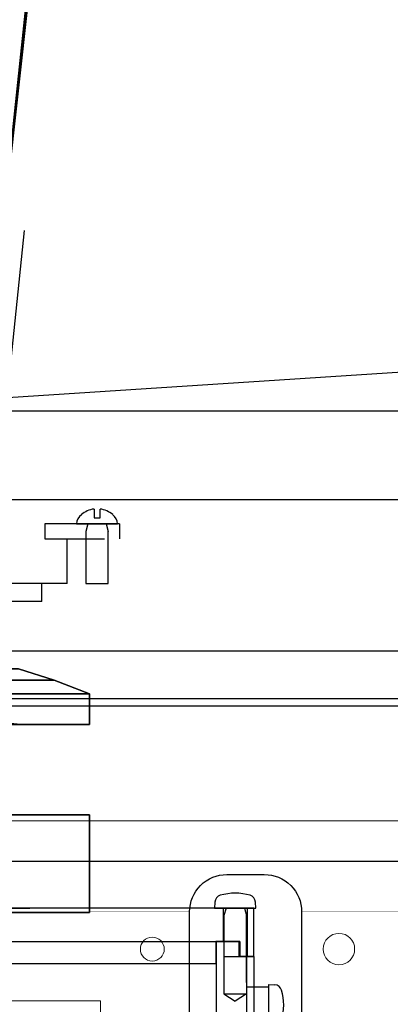
# Model space of a CAD drawing. Units: millimetres. Extents: x -5414 to 9420, y -2986 to 4450.
# Drawn here: x -4150 to -4101, y -1268 to -1136 of the extents above; entities that cross this region are included whole.
import ezdxf

# ---------------------------------------------------------------- set-up
doc = ezdxf.new("R2010")
doc.units = ezdxf.units.MM
for name, color, linetype in [('1', 7, 'Continuous'), ('2', 7, 'Continuous'), ('LAYER01', 7, 'Continuous'), ('LENSHOLDER', 30, 'Continuous'), ('RAY', 6, 'Continuous')]:
    doc.layers.add(name, color=color, linetype=linetype)
doc.layers.add('HOJO', color=4, linetype='Continuous', lineweight=9)
doc.layers.add('OBJECT', color=7, linetype='Continuous', lineweight=30)

msp = doc.modelspace()

# ---------------------------------------------------------------- linework, layer by layer
at = {"color": 254}
for p, q in [((-4140.34, -1201.219), (-4140.34, -1202.419)), ((-4139.54, -1202.419), (-4139.54, -1201.219)), ((-4140.34, -1202.419), (-4139.54, -1202.419)), ((-4142.69, -1203.219), (-4137.19, -1203.219)), ((-4141.169, -1203.219), (-4141.44, -1204.219)), ((-4138.711, -1203.219), (-4138.44, -1204.219)), ((-4141.44, -1204.219), (-4141.44, -1211.219)), ((-4138.44, -1211.219), (-4138.44, -1204.219)), ((-4141.44, -1211.219), (-4138.44, -1211.219))]:
    msp.add_line(p, q, dxfattribs=at)
at = {"color": 254, "lineweight": -3}
for p, q in [((-4124.148, -1253.915), (-4124.19, -1254.719)), ((-4118.69, -1254.719), (-4118.732, -1253.915)), ((-4124.19, -1254.719), (-4118.69, -1254.719)), ((-4122.669, -1254.719), (-4122.94, -1255.719)), ((-4120.211, -1254.719), (-4119.94, -1255.719)), ((-4119.94, -1264.719), (-4119.94, -1255.719))]:
    msp.add_line(p, q, dxfattribs=at)
at = {"color": 255, "lineweight": -3}
msp.add_line((-4122.94, -1255.719), (-4122.94, -1264.719), dxfattribs=at)
at = {"color": 254}
for centre, radius, start, end in [((-4139.906, -1204.49), 3.3, 97.56125, 130.35707), ((-4139.974, -1204.49), 3.3, 49.64293, 82.43875), ((-4140.896, -1203.363), 1.8, 129.58151, 175.41394), ((-4138.984, -1203.363), 1.8, 4.58606, 50.41849)]:
    msp.add_arc(centre, radius, start, end, dxfattribs=at)
at = {"color": 254, "lineweight": -3}
for centre, radius, start, end in [((-4121.44, -1259.719), 7, 73.44863, 106.55137), ((-4123.149, -1253.967), 1, 106.55137, 177), ((-4119.731, -1253.967), 1, 3, 73.44863)]:
    msp.add_arc(centre, radius, start, end, dxfattribs=at)
at = {"layer": '1', "color": 11}
for points in [[(-4150.44, -1222.644), (-4158.788, -1222.644, 20.153), (-4155.429, -1224.187, 23.511), (-4145.69, -1224.187)], [(-4158.788, -1222.644, -20.153), (-4150.44, -1222.644), (-4145.69, -1224.187), (-4155.429, -1224.187, -23.511)], [(-4145.69, -1224.187), (-4155.429, -1224.187, 23.511), (-4152.07, -1225.999, 26.87), (-4140.94, -1225.999)], [(-4155.429, -1224.187, -23.511), (-4145.69, -1224.187), (-4140.94, -1225.999), (-4152.07, -1225.999, -26.87)], [(-4152.07, -1225.999, 26.87), (-4152.07, -1230.116, 26.87), (-4140.94, -1230.116), (-4140.94, -1225.999)], [(-4140.94, -1225.999), (-4140.94, -1230.116), (-4152.07, -1230.116, -26.87), (-4152.07, -1225.999, -26.87)], [(-4153.792, -1229.735), (-4161.158, -1229.735, 17.782), (-4158.618, -1230.116, 20.322), (-4150.2, -1230.116)], [(-4161.158, -1229.735, -17.782), (-4153.792, -1229.735), (-4150.2, -1230.116), (-4158.618, -1230.116, -20.322)], [(-4152.07, -1230.116, 26.87), (-4158.618, -1230.116, 20.322), (-4150.2, -1230.116), (-4140.94, -1230.116)], [(-4140.94, -1230.116), (-4150.2, -1230.116), (-4158.618, -1230.116, -20.322), (-4152.07, -1230.116, -26.87)], [(-4160.294, -1242.211, 18.646), (-4152.07, -1242.211, 26.87), (-4140.94, -1242.211), (-4152.57, -1242.211)], [(-4152.57, -1242.211), (-4140.94, -1242.211), (-4152.07, -1242.211, -26.87), (-4160.294, -1242.211, -18.646)], [(-4152.07, -1242.211, 26.87), (-4152.07, -1255.297, 26.87), (-4140.94, -1255.297), (-4140.94, -1242.211)], [(-4140.94, -1242.211), (-4140.94, -1255.297), (-4152.07, -1255.297, -26.87), (-4152.07, -1242.211, -26.87)], [(-4178.94, -1255.297), (-4178.94, -1255.297), (-4152.07, -1255.297, 26.87), (-4140.94, -1255.297)], [(-4178.94, -1255.297), (-4178.94, -1255.297), (-4140.94, -1255.297), (-4152.07, -1255.297, -26.87)]]:
    msp.add_3dface(points, dxfattribs=at)
at = {"layer": '2', "color": 11, "extrusion": (0, -1, 1.22461e-16)}
for p, q in [((-4146.277, -1107.205, -15.397), (-4159.064, -1221.992, -17.082)), ((-4146.614, -1107.496, -7.391), (-4158.814, -1220.911, -8.494)), ((-4146.72, -1107.583, 0.251), (-4158.735, -1220.558, 0.07))]:
    msp.add_line(p, q, dxfattribs=at)
at = {"layer": 'HOJO', "color": 255}
msp.add_line((-4209.04, -1243.019), (-3897.704, -1243.019), dxfattribs=at)
msp.add_lwpolyline([(-4313.04, -1220.219), (-3683.04, -1220.219), (-3683.04, -1500.219), (-4313.04, -1500.219)], close=True, dxfattribs=at)
at = {"layer": 'HOJO', "color": 255, "lineweight": -3}
msp.add_lwpolyline([(-4127.54, -1310.219), (-4127.54, -1255.219, -0.4142136), (-4122.54, -1250.219), (-4117.54, -1250.219, -0.4142136), (-4112.54, -1255.219), (-4112.54, -1310.219)], format="xyb", dxfattribs=at)
at = {"layer": 'HOJO', "color": 255, "const_width": 0.02}
msp.add_lwpolyline([(-4182.54, -1310.219), (-4182.54, -1255.219), (-4127.54, -1255.219), (-4127.54, -1310.219)], close=True, dxfattribs=at)
at = {"layer": 'HOJO', "color": 254, "const_width": 0.02}
msp.add_lwpolyline([(-4112.54, -1310.219), (-4112.54, -1255.219), (-4057.54, -1255.219), (-4057.54, -1310.219)], close=True, dxfattribs=at)
at = {"layer": 'HOJO', "color": 254}
msp.add_lwpolyline([(-4170.59, -1267.169), (-4139.49, -1267.169), (-4139.49, -1298.269), (-4170.59, -1298.269)], close=True, dxfattribs=at)
at = {"layer": 'HOJO', "color": 255}
msp.add_circle((-4132.54, -1260.219), 1.6, dxfattribs=at)
at = {"layer": 'HOJO', "color": 254}
msp.add_circle((-4107.54, -1260.219), 2.1, dxfattribs=at)
at = {"layer": 'LAYER01', "ltscale": 40, "elevation": 74.2}
msp.add_lwpolyline([(-4200, -173.25), (-3800, -173.25), (-3800, -1200), (-4200, -1200)], close=True, dxfattribs=at)
at = {"layer": 'LENSHOLDER', "color": 254}
for p, q in [((-4017, -1177.55, -35), (-4178.95, -1188.05, -35)), ((-4243.5, -1188.05, -35), (-4017, -1188.05, -35)), ((-4243.5, -1248.43, -35), (-4010, -1248.43, -35))]:
    msp.add_line(p, q, dxfattribs=at)
at = {"layer": 'OBJECT', "color": 254}
for p, q in [((-4146.94, -1203.219), (-4146.94, -1205.219)), ((-4136.94, -1203.219), (-4146.94, -1203.219)), ((-4136.94, -1203.219), (-4136.94, -1205.219)), ((-4146.94, -1205.219), (-4138.94, -1205.219)), ((-4143.94, -1211.219), (-4143.94, -1205.219)), ((-4143.94, -1211.219), (-4178.94, -1211.219)), ((-4147.34, -1213.619), (-4147.34, -1211.219)), ((-4147.34, -1213.619), (-4151.44, -1213.619)), ((-4153.94, -1220.219), (-3842.14, -1220.219)), ((-4153.94, -1226.619), (-3842.14, -1226.619)), ((-4153.94, -1227.619), (-3842.14, -1227.619)), ((-4123.04, -1254.719), (-4123.04, -1259.219)), ((-4119.84, -1254.719), (-4119.84, -1261.219)), ((-4118.94, -1259.219), (-4118.94, -1254.719)), ((-4120.84, -1259.219), (-4124.04, -1259.219)), ((-4122.96, -1259.219), (-4122.96, -1261.219)), ((-4120.94, -1259.219), (-4120.94, -1261.219)), ((-4120.84, -1259.219), (-4120.84, -1261.219)), ((-4118.94, -1261.219), (-4118.94, -1259.219)), ((-4122.96, -1261.219), (-4120.94, -1261.219)), ((-4120.94, -1261.219), (-4118.94, -1261.219)), ((-4118.94, -1261.219), (-4120.84, -1261.219)), ((-4119.94, -1261.219), (-4119.94, -1321.119)), ((-4119.94, -1261.219), (-4119.94, -1266.219)), ((-4118.94, -1261.219), (-4118.94, -1324.219)), ((-4116.94, -1265.319), (-4119.94, -1265.319)), ((-4119.94, -1265.319), (-4119.94, -1321.119)), ((-4116.94, -1270.219), (-4116.94, -1265.319)), ((-4122.96, -1266.219), (-4119.94, -1266.219)), ((-4122.96, -1266.219), (-4121.44, -1267.219)), ((-4119.94, -1266.219), (-4121.44, -1267.219))]:
    msp.add_line(p, q, dxfattribs=at)
at = {"layer": 'OBJECT', "color": 255}
for p, q in [((-4118.94, -1254.719), (-4238.94, -1254.719)), ((-4236.94, -1259.219), (-4120.94, -1259.219)), ((-4123.94, -1329.219), (-4123.94, -1259.219)), ((-4122.94, -1261.219), (-4122.94, -1266.219)), ((-4124.04, -1262.219), (-4233.84, -1262.219))]:
    msp.add_line(p, q, dxfattribs=at)
at = {"layer": 'OBJECT', "color": 255, "lineweight": -3}
msp.add_line((-4154.04, -1254.719), (-4148.94, -1254.719), dxfattribs=at)
at = {"layer": 'OBJECT', "color": 254, "lineweight": -3}
for p, q in [((-4124.04, -1259.219), (-4124.04, -1262.219)), ((-4118.94, -1265.319), (-4119.94, -1265.319)), ((-4116.94, -1264.969), (-4116.136, -1265.011)), ((-4116.94, -1270.469), (-4116.94, -1264.969))]:
    msp.add_line(p, q, dxfattribs=at)
for centre, radius, start, end in [((-4116.189, -1266.01), 1, 16.55137, 87), ((-4121.94, -1267.719), 7, 343.44863, 16.55137)]:
    msp.add_arc(centre, radius, start, end, dxfattribs=at)
at = {"layer": 'RAY', "color": 254, "lineweight": -3}
msp.add_line((-4160.44, -1267.419), (-4149.633, -1163.855), dxfattribs=at)

doc.saveas('drawing.dxf')
